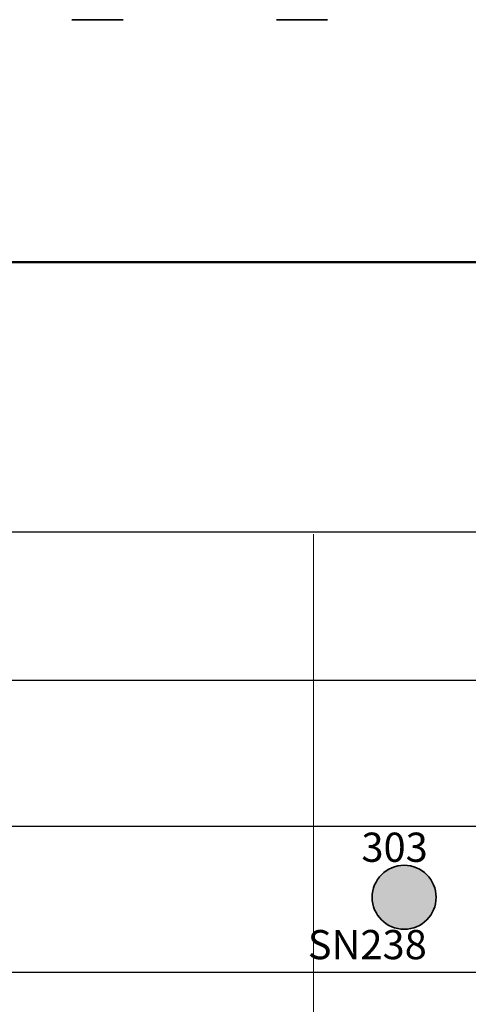
# Model space of a CAD drawing. Units: millimetres. Extents: x -37 to 1952, y 1320 to 1405.
# Drawn here: x 787 to 796, y 1343 to 1363 of the extents above; entities that cross this region are included whole.
import ezdxf

# ---------------------------------------------------------------- set-up
doc = ezdxf.new("R2010")
doc.units = ezdxf.units.MM
doc.header["$MEASUREMENT"] = 0
doc.linetypes.add('ACAD_ISO04W100', pattern=[30, 24, -3, 0, -3])
for name, color, linetype, lineweight in [('Chu khung', 82, 'Continuous', 20), ('DUONG', 10, 'Continuous', 50), ('khung', 170, 'Continuous', 25), ('Luoi', 69, 'ACAD_ISO04W100', 0), ('Vach Son', 7, 'Continuous', 35)]:
    doc.layers.add(name, color=color, linetype=linetype, lineweight=lineweight)
doc.styles.add('CHU', font='VTIMEN.TTF', dxfattribs={"height": 20})

msp = doc.modelspace()

# ---------------------------------------------------------------- hatches: boundary and pattern name
at = {"layer": 'Vach Son', "linetype": 'ByBlock', "lineweight": 35}
msp.add_hatch(color=5, dxfattribs=at).paths.add_polyline_path([(795.303, 1345.435, 1), (794.051, 1345.435, 1)])

# ---------------------------------------------------------------- linework, layer by layer
at = {"layer": 'DUONG'}
msp.add_line((803.576, 1357.863), (743.089, 1357.863), dxfattribs=at)
at = {"layer": 'khung'}
for p, q in [((729.249, 1352.584), (842.924, 1352.584)), ((742.905, 1349.684), (842.924, 1349.684)), ((742.905, 1346.827), (842.924, 1346.827)), ((742.905, 1343.969), (842.924, 1343.969))]:
    msp.add_line(p, q, dxfattribs=at)
at = {"layer": 'Luoi', "ltscale": 2}
msp.add_line((792.905, 1352.542), (792.905, 1326.823), dxfattribs=at)
at = {"layer": 'Vach Son'}
for p, q in [((788.179, 1362.607), (789.179, 1362.607)), ((792.179, 1362.607), (793.179, 1362.607))]:
    msp.add_line(p, q, dxfattribs=at)
at = {"layer": 'Vach Son', "linetype": 'ByBlock', "lineweight": 35}
msp.add_circle((794.677, 1345.435), 0.626, dxfattribs=at)

# ---------------------------------------------------------------- texts
at = {"layer": 'Chu khung', "insert": (792.793, 1346.7), "char_height": 0.5715, "attachment_point": 1, "style": 'CHU'}
msp.add_mtext('      303\\P\\P   SN238', dxfattribs=at)

doc.saveas('drawing.dxf')
